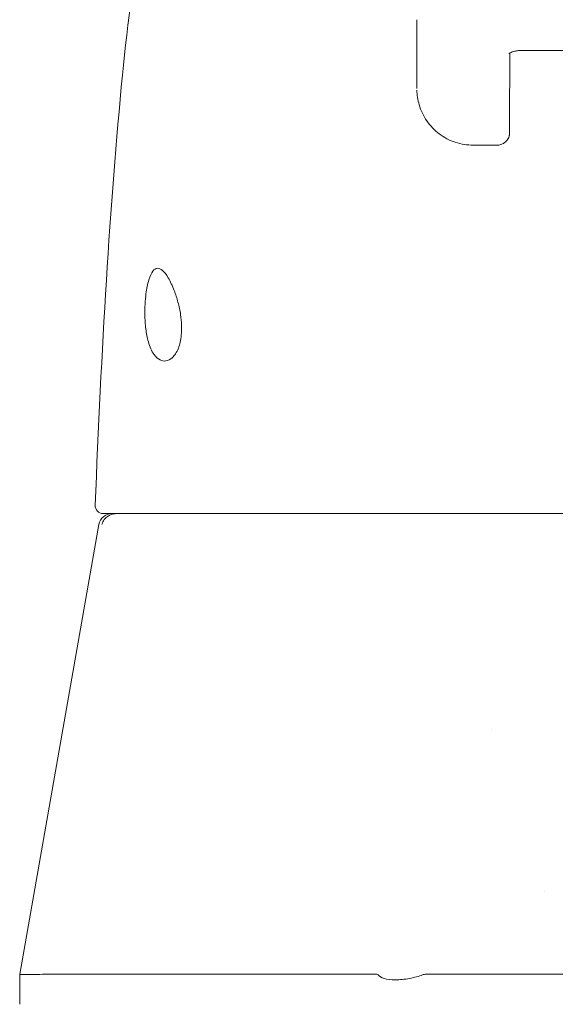
# Model space of a CAD drawing. Units: inches. Extents: x 13 to 363, y 7 to 223.
# Drawn here: x 109 to 110, y 69 to 70 of the extents above; entities that cross this region are included whole.
import ezdxf

# ---------------------------------------------------------------- set-up
doc = ezdxf.new("R2010")
doc.units = ezdxf.units.IN
doc.header["$LTSCALE"] = 22
doc.header["$MEASUREMENT"] = 0
doc.layers.add('Visible (ANSI)', color=7, linetype='Continuous', lineweight=5)

msp = doc.modelspace()

# ---------------------------------------------------------------- linework, layer by layer
at = {"layer": 'Visible (ANSI)'}
for p, q in [((109.54657, 70.33546), (109.54665, 70.23317)), ((109.68472, 70.28614), (109.68448, 70.18105)), ((109.70327, 70.28995), (109.89264, 70.28995)), ((109.63064, 70.14924), (109.63064, 70.14924)), ((109.66592, 70.14924), (109.63064, 70.14924)), ((109.0804, 69.60238), (109.08541, 69.60238)), ((109.08541, 69.60238), (109.81206, 69.60238)), ((109.07412, 69.58611), (108.95643, 68.91869)), ((109.65722, 69.28157), (109.65722, 69.28157)), ((109.73596, 69.04182), (109.73596, 69.04182)), ((108.95643, 68.91868), (108.95643, 68.91869)), ((108.95643, 68.87403), (108.95643, 68.91868)), ((108.99561, 68.91869), (109.48715, 68.91869)), ((109.56034, 68.91869), (110.30528, 68.91869))]:
    msp.add_line(p, q, dxfattribs=at)
for centre, radius, start, end in [((109.0804, 69.61419), 0.01181, 177.72416, 269.99999), ((109.0935, 69.58269), 0.01969, 90.00006, 170.00001)]:
    msp.add_arc(centre, radius, start, end, dxfattribs=at)
for major_axis, ratio, start_param, end_param in [((-0.01824, 0.45345), 0.0577054, 6.2120366, 6.2808647), ((0.05671, 0.45334), 0.1723452, 0.0215571, 0.0903853)]:
    msp.add_ellipse((109.50533, 68.46524), major_axis=major_axis, ratio=ratio, start_param=start_param, end_param=end_param, dxfattribs=at)
for points, knots in [([(109.06859, 69.61467), (109.07788, 69.84391), (109.09009, 70.06262), (109.11731, 70.33345), (109.12665, 70.40938), (109.13866, 70.48127)], [0, 0, 0, 0, 1.8508908, 1.8508908, 2.6302451, 2.6302451, 2.6302451, 2.6302451]), ([(109.68321, 70.28512), (109.68321, 70.28512), (109.68323, 70.28514), (109.68339, 70.28528), (109.68371, 70.28554), (109.68481, 70.28621), (109.68561, 70.28663), (109.68771, 70.28751), (109.68906, 70.28798), (109.69227, 70.28884), (109.69418, 70.28922), (109.69836, 70.28977), (109.70064, 70.28993), (109.70305, 70.28995), (109.70316, 70.28995), (109.70327, 70.28995)], [0.4569068, 0.4569068, 0.4569068, 0.4569068, 0.510594, 0.510594, 0.6849442, 0.6849442, 0.8709242, 0.8709242, 1.079368, 1.079368, 1.3108918, 1.3108918, 1.5589582, 1.5589582, 1.5707963, 1.5707963, 1.5707963, 1.5707963]), ([(109.63064, 70.14924), (109.62163, 70.14924), (109.61239, 70.15067), (109.59524, 70.15634), (109.58708, 70.16059), (109.57283, 70.17129), (109.56653, 70.17784), (109.55645, 70.19243), (109.55255, 70.20065), (109.54799, 70.21629), (109.54687, 70.22374), (109.54669, 70.23111)], [0, 0, 0, 0, 0.07037363, 0.07037363, 0.13920042, 0.13920042, 0.2072974, 0.2072974, 0.27545983, 0.27545983, 0.33257738, 0.33257738, 0.33257738, 0.33257738]), ([(109.68448, 70.18105), (109.68447, 70.17564), (109.68446, 70.17173), (109.68444, 70.16877), (109.68444, 70.16823), (109.68442, 70.16758), (109.68443, 70.16748), (109.6844, 70.16694), (109.6844, 70.16686), (109.68439, 70.16665), (109.68438, 70.16651), (109.68435, 70.16615), (109.68433, 70.16593), (109.68425, 70.16523), (109.68417, 70.16469), (109.68397, 70.16364), (109.68384, 70.16313), (109.68333, 70.16135), (109.68282, 70.16011), (109.6813, 70.1573), (109.68015, 70.15577), (109.67739, 70.1531), (109.67574, 70.15194), (109.6722, 70.15023), (109.67027, 70.14965), (109.66753, 70.14929), (109.66672, 70.14924), (109.66592, 70.14924)], [0, 0, 0, 0, 0.08234675, 0.08234675, 0.11185758, 0.11185758, 0.1247539, 0.1247539, 0.12655151, 0.12655151, 0.12860206, 0.12860206, 0.13066629, 0.13066629, 0.13481397, 0.13481397, 0.13888698, 0.13888698, 0.14896801, 0.14896801, 0.16324723, 0.16324723, 0.17821669, 0.17821669, 0.1931923, 0.1931923, 0.19932489, 0.19932489, 0.19932489, 0.19932489]), ([(109.14241, 69.89765), (109.14232, 69.90296), (109.14243, 69.90824), (109.143, 69.91865), (109.14347, 69.92373), (109.14512, 69.93639), (109.14653, 69.94338), (109.15, 69.9549), (109.15203, 69.95933), (109.1564, 69.96501), (109.15868, 69.96643), (109.16354, 69.96666), (109.16609, 69.9655), (109.1715, 69.96073), (109.17433, 69.95704), (109.18025, 69.9471), (109.1833, 69.9407), (109.18814, 69.92804), (109.19004, 69.92224), (109.19326, 69.91017), (109.19458, 69.90396), (109.19553, 69.89765)], [-0.56928744, -0.56928744, -0.56928744, -0.56928744, -0.52888577, -0.52888577, -0.48768411, -0.48768411, -0.42024216, -0.42024216, -0.35307171, -0.35307171, -0.29129274, -0.29129274, -0.2304014, -0.2304014, -0.16717789, -0.16717789, -0.09852884, -0.09852884, -0.04859211, -0.04859211, -0.000001, -0.000001, -0.000001, -0.000001]), ([(109.19553, 69.89765), (109.1963, 69.89245), (109.19681, 69.88724), (109.19719, 69.87702), (109.19706, 69.87208), (109.19589, 69.85998), (109.19436, 69.8534), (109.18978, 69.84165), (109.18662, 69.83689), (109.18018, 69.831), (109.17702, 69.82941), (109.17087, 69.82846), (109.16788, 69.82896), (109.16174, 69.83205), (109.15865, 69.8349), (109.15261, 69.84364), (109.14984, 69.84988), (109.14601, 69.86322), (109.14474, 69.86968), (109.143, 69.88337), (109.14252, 69.89048), (109.14241, 69.89765)], [-0.57392807, -0.57392807, -0.57392807, -0.57392807, -0.53381403, -0.53381403, -0.49391427, -0.49391427, -0.43075969, -0.43075969, -0.35976568, -0.35976568, -0.30059841, -0.30059841, -0.24545309, -0.24545309, -0.18315135, -0.18315135, -0.11040726, -0.11040726, -0.05467869, -0.05467869, -0.000001, -0.000001, -0.000001, -0.000001]), ([(109.09458, 69.60164), (109.09229, 69.60108), (109.08997, 69.60014), (109.08781, 69.59877), (109.08565, 69.59739), (109.08365, 69.59556), (109.08208, 69.59341), (109.08051, 69.59126), (109.07935, 69.58879), (109.07873, 69.58615)], [0, 0, 0, 0, 0.3333333, 0.3333333, 0.3333333, 0.6666667, 0.6666667, 0.6666667, 1, 1, 1, 1]), ([(109.09458, 69.60164), (109.09583, 69.60195), (109.09715, 69.60214), (109.09965, 69.60235), (109.10083, 69.60238), (109.10183, 69.60238)], [-0.039762874, -0.039762874, -0.039762874, -0.039762874, -0.019191232, -0.019191232, 0, 0, 0, 0]), ([(108.95643, 68.91868), (108.95643, 68.91826), (108.95968, 68.91806), (108.97268, 68.91806), (108.98239, 68.91826), (108.99517, 68.91868)], [-0.58964336, -0.58964336, -0.58964336, -0.58964336, -0.29484392, -0.29484392, 0, 0, 0, 0]), ([(109.489, 68.91761), (109.49077, 68.91559), (109.49351, 68.91373), (109.50239, 68.91106), (109.50806, 68.91044), (109.52108, 68.91047), (109.52826, 68.9111), (109.5433, 68.91383), (109.54987, 68.91578), (109.55476, 68.91761)], [-0.15703899, -0.15703899, -0.15703899, -0.15703899, -0.11893048, -0.11893048, -0.07913277, -0.07913277, -0.03979307, -0.03979307, 0, 0, 0, 0])]:
    msp.add_open_spline(points, degree=3, knots=knots, dxfattribs=at)
for points in [[(109.06859, 69.61467), (109.06859, 69.61466), (109.06859, 69.61466), (109.06859, 69.61466)], [(108.99561, 68.91869), (108.99547, 68.91869), (108.99532, 68.91869), (108.99517, 68.91868)]]:
    msp.add_open_spline(points, degree=3, dxfattribs=at)

doc.saveas('drawing.dxf')
